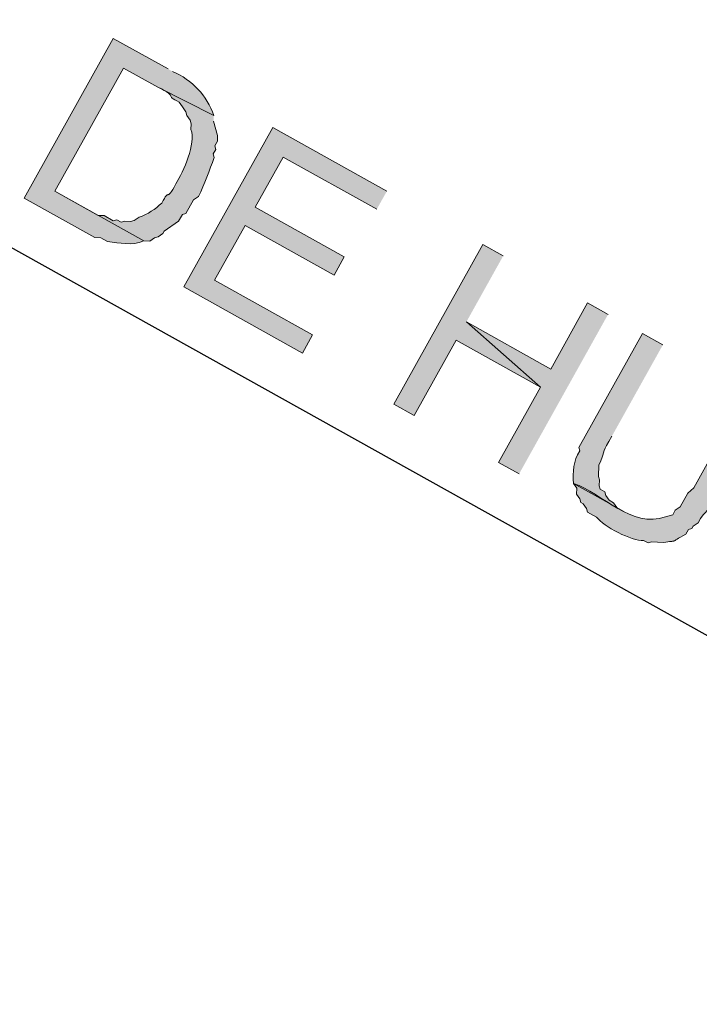
# Model space of a CAD drawing. Units: inches. Extents: x -871 to 770, y 439 to 1507.
# Drawn here: x 165 to 166, y 771 to 773 of the extents above; entities that cross this region are included whole.
import ezdxf

# ---------------------------------------------------------------- set-up
doc = ezdxf.new("R2010")
doc.units = ezdxf.units.IN
doc.header["$MEASUREMENT"] = 0
doc.layers.add('Capa 1', color=1, linetype='Continuous')

msp = doc.modelspace()

# ---------------------------------------------------------------- hatches: boundary and pattern name
at = {"layer": 'Capa 1', "true_color": 0xb9b9b9}
h = msp.add_hatch(color=9, dxfattribs=at)
edge = h.paths.add_edge_path()
edge.add_spline(control_points=[(164.9887, 772.8797), (164.9887, 772.8797), (164.9, 772.9292), (164.9, 772.9292), (164.9, 772.9292), (164.7558, 772.6706), (164.7558, 772.6706), (164.7558, 772.6706), (164.8703, 772.6067), (164.8703, 772.6067), (164.8703, 772.6067), (164.8797, 772.6063), (164.8797, 772.6063), (164.8797, 772.6063), (164.8908, 772.6001), (164.8908, 772.6001), (164.9113, 772.598), (164.9288, 772.5925), (164.9495, 772.6013), (164.9495, 772.6013), (164.8055, 772.6816), (164.8055, 772.6816), (164.8055, 772.6816), (164.9168, 772.8811), (164.9168, 772.8811), (164.9168, 772.8811), (164.9722, 772.8502), (164.9722, 772.8502), (164.9722, 772.8502), (165.0629, 772.8044), (165.0629, 772.8044), (165.0512, 772.8366), (165.0279, 772.8621), (164.996, 772.8756)], knot_values=[0, 0, 0, 0, 1, 1, 1, 2, 2, 2, 3, 3, 3, 4, 4, 4, 5, 5, 5, 6, 6, 6, 7, 7, 7, 8, 8, 8, 9, 9, 9, 10, 10, 10, 11, 11, 11, 11], degree=3, periodic=0)
edge.add_line((164.996, 772.8756), (164.9887, 772.8797))
h = msp.add_hatch(color=9, dxfattribs=at)
edge = h.paths.add_edge_path()
edge.add_spline(control_points=[(165.0629, 772.8044), (165.0629, 772.8044), (164.9722, 772.8502), (164.9722, 772.8502), (165.007, 772.8333), (164.9813, 772.8383), (165.007, 772.8259), (165.007, 772.8259), (165.0124, 772.8181), (165.0124, 772.8181), (165.0124, 772.8181), (165.0177, 772.8103), (165.0177, 772.8103), (165.0177, 772.8103), (165.0193, 772.8045), (165.0193, 772.8045), (165.0193, 772.8045), (165.0247, 772.7967), (165.0247, 772.7967), (165.0247, 772.7967), (165.0263, 772.7909), (165.0263, 772.7909), (165.0263, 772.7909), (165.0259, 772.7815), (165.0259, 772.7815), (165.0338, 772.7595), (165.0148, 772.713), (165.0011, 772.6936), (164.9857, 772.6623), (164.9917, 772.6887), (164.9788, 772.6624), (164.9677, 772.6528), (164.9562, 772.644), (164.9418, 772.6395), (164.9418, 772.6395), (164.934, 772.6342), (164.934, 772.6342), (164.934, 772.6342), (164.9282, 772.6325), (164.9282, 772.6325), (164.9282, 772.6325), (164.9188, 772.633), (164.9188, 772.633), (164.9188, 772.633), (164.913, 772.6313), (164.913, 772.6313), (164.913, 772.6313), (164.9057, 772.6354), (164.9057, 772.6354), (164.9057, 772.6354), (164.8999, 772.6338), (164.8999, 772.6338), (164.8999, 772.6338), (164.8851, 772.6421), (164.8851, 772.6421), (164.8851, 772.6421), (164.8757, 772.6425), (164.8757, 772.6425), (164.8757, 772.6425), (164.8055, 772.6816), (164.8055, 772.6816), (164.8055, 772.6816), (164.9495, 772.6013), (164.9495, 772.6013), (164.9495, 772.6013), (164.959, 772.6008), (164.959, 772.6008), (164.959, 772.6008), (164.9668, 772.6062), (164.9668, 772.6062), (164.9668, 772.6062), (164.9726, 772.6078), (164.9726, 772.6078), (164.9726, 772.6078), (164.9804, 772.6131), (164.9804, 772.6131), (164.9804, 772.6131), (164.9824, 772.6168), (164.9824, 772.6168), (164.9824, 772.6168), (165.0059, 772.6328), (165.0059, 772.6328), (165.0059, 772.6328), (165.0121, 772.6439), (165.0121, 772.6439), (165.0121, 772.6439), (165.0178, 772.6455), (165.0178, 772.6455), (165.0178, 772.6455), (165.0302, 772.6677), (165.0302, 772.6677), (165.0302, 772.6677), (165.038, 772.673), (165.038, 772.673), (165.0479, 772.6935), (165.0556, 772.7151), (165.0636, 772.7362), (165.0636, 772.7362), (165.0619, 772.742), (165.0619, 772.742), (165.0619, 772.742), (165.0661, 772.7494), (165.0661, 772.7494), (165.0661, 772.7494), (165.0644, 772.7551), (165.0644, 772.7551), (165.0644, 772.7551), (165.0686, 772.7625), (165.0686, 772.7625), (165.0686, 772.7625), (165.069, 772.772), (165.069, 772.772), (165.069, 772.772), (165.0625, 772.795), (165.0625, 772.795)], knot_values=[0, 0, 0, 0, 1, 1, 1, 2, 2, 2, 3, 3, 3, 4, 4, 4, 5, 5, 5, 6, 6, 6, 7, 7, 7, 8, 8, 8, 9, 9, 9, 10, 10, 10, 11, 11, 11, 12, 12, 12, 13, 13, 13, 14, 14, 14, 15, 15, 15, 16, 16, 16, 17, 17, 17, 18, 18, 18, 19, 19, 19, 20, 20, 20, 21, 21, 21, 22, 22, 22, 23, 23, 23, 24, 24, 24, 25, 25, 25, 26, 26, 26, 27, 27, 27, 28, 28, 28, 29, 29, 29, 30, 30, 30, 31, 31, 31, 32, 32, 32, 33, 33, 33, 34, 34, 34, 35, 35, 35, 36, 36, 36, 37, 37, 37, 38, 38, 38, 38], degree=3, periodic=0)
edge.add_line((165.0625, 772.795), (165.0629, 772.8044))
for points in [[(165.3433, 772.6819), (165.1586, 772.785), (165.0143, 772.5264), (165.2064, 772.4192), (165.2229, 772.4488), (165.0641, 772.5374), (165.1135, 772.626), (165.2576, 772.5457), (165.2741, 772.5752), (165.13, 772.6556), (165.1753, 772.7369), (165.3268, 772.6524)], [(165.5316, 772.5768), (165.4984, 772.5954), (165.3542, 772.3368), (165.3874, 772.3183), (165.4554, 772.4402), (165.5921, 772.3639), (165.4719, 772.4697)], [(165.7015, 772.4821), (165.6683, 772.5006), (165.6086, 772.3935), (165.4719, 772.4697), (165.5921, 772.3639), (165.5241, 772.242), (165.5573, 772.2235)]]:
    msp.add_hatch(color=9, dxfattribs=at).paths.add_polyline_path(points)
h = msp.add_hatch(color=9, dxfattribs=at)
edge = h.paths.add_edge_path()
edge.add_spline(control_points=[(165.7902, 772.4326), (165.7902, 772.4326), (165.757, 772.4511), (165.757, 772.4511), (165.757, 772.4511), (165.6539, 772.2665), (165.6539, 772.2665), (165.6539, 772.2665), (165.6556, 772.2607), (165.6556, 772.2607), (165.6451, 772.2449), (165.6441, 772.2266), (165.6456, 772.2081), (165.6456, 772.2081), (165.7269, 772.1628), (165.7269, 772.1628), (165.7269, 772.1628), (165.7158, 772.169), (165.7158, 772.169), (165.7158, 772.169), (165.7105, 772.1768), (165.7105, 772.1768), (165.7105, 772.1768), (165.7031, 772.1809), (165.7031, 772.1809), (165.7031, 772.1809), (165.6978, 772.1887), (165.6978, 772.1887), (165.6978, 772.1887), (165.6961, 772.1945), (165.6961, 772.1945), (165.6961, 772.1945), (165.6887, 772.1986), (165.6887, 772.1986), (165.6887, 772.1986), (165.6871, 772.2044), (165.6871, 772.2044), (165.6871, 772.2044), (165.6875, 772.2138), (165.6875, 772.2138), (165.6875, 772.2138), (165.6859, 772.2196), (165.6859, 772.2196), (165.6859, 772.2196), (165.6867, 772.2385), (165.6867, 772.2385), (165.6867, 772.2385), (165.6888, 772.2422), (165.6888, 772.2422), (165.6974, 772.263), (165.691, 772.2581), (165.7078, 772.2849)], knot_values=[0, 0, 0, 0, 1, 1, 1, 2, 2, 2, 3, 3, 3, 4, 4, 4, 5, 5, 5, 6, 6, 6, 7, 7, 7, 8, 8, 8, 9, 9, 9, 10, 10, 10, 11, 11, 11, 12, 12, 12, 13, 13, 13, 14, 14, 14, 15, 15, 15, 16, 16, 16, 17, 17, 17, 17], degree=3, periodic=0)
edge.add_line((165.7078, 772.2849), (165.7902, 772.4326))
h = msp.add_hatch(color=9, dxfattribs=at)
edge = h.paths.add_edge_path()
edge.add_spline(control_points=[(165.9601, 772.3378), (165.9601, 772.3378), (165.9269, 772.3564), (165.9269, 772.3564), (165.9269, 772.3564), (165.8403, 772.2012), (165.8403, 772.2012), (165.8403, 772.2012), (165.8305, 772.1922), (165.8305, 772.1922), (165.8305, 772.1922), (165.8181, 772.17), (165.8181, 772.17), (165.8181, 772.17), (165.8103, 772.1647), (165.8103, 772.1647), (165.8103, 772.1647), (165.8062, 772.1573), (165.8062, 772.1573), (165.8062, 772.1573), (165.8004, 772.1557), (165.8004, 772.1557), (165.8004, 772.1557), (165.7946, 772.1541), (165.7946, 772.1541), (165.7396, 772.1342), (165.6925, 772.1918), (165.6456, 772.2081), (165.6456, 772.2081), (165.6509, 772.2003), (165.6509, 772.2003), (165.6509, 772.2003), (165.6505, 772.1909), (165.6505, 772.1909), (165.6505, 772.1909), (165.6558, 772.1831), (165.6558, 772.1831), (165.6558, 772.1831), (165.6575, 772.1773), (165.6575, 772.1773), (165.6575, 772.1773), (165.6612, 772.1752), (165.6612, 772.1752), (165.6612, 772.1752), (165.6665, 772.1674), (165.6665, 772.1674), (165.6665, 772.1674), (165.6681, 772.1617), (165.6681, 772.1617), (165.6681, 772.1617), (165.6829, 772.1534), (165.6829, 772.1534), (165.6934, 772.1384), (165.7404, 772.1142), (165.7588, 772.1159), (165.7588, 772.1159), (165.7662, 772.1118), (165.7662, 772.1118), (165.7662, 772.1118), (165.772, 772.1134), (165.772, 772.1134), (165.772, 772.1134), (165.7814, 772.113), (165.7814, 772.113), (165.7814, 772.113), (165.7909, 772.1126), (165.7909, 772.1126), (165.8161, 772.1165), (165.7987, 772.1099), (165.8275, 772.1261), (165.8275, 772.1261), (165.8316, 772.1335), (165.8316, 772.1335), (165.8316, 772.1335), (165.8373, 772.1351), (165.8373, 772.1351), (165.8373, 772.1351), (165.8394, 772.1388), (165.8394, 772.1388), (165.8394, 772.1388), (165.8472, 772.1441), (165.8472, 772.1441), (165.8472, 772.1441), (165.8513, 772.1515), (165.8513, 772.1515), (165.8646, 772.1698), (165.8638, 772.1617), (165.8777, 772.1901)], knot_values=[0, 0, 0, 0, 1, 1, 1, 2, 2, 2, 3, 3, 3, 4, 4, 4, 5, 5, 5, 6, 6, 6, 7, 7, 7, 8, 8, 8, 9, 9, 9, 10, 10, 10, 11, 11, 11, 12, 12, 12, 13, 13, 13, 14, 14, 14, 15, 15, 15, 16, 16, 16, 17, 17, 17, 18, 18, 18, 19, 19, 19, 20, 20, 20, 21, 21, 21, 22, 22, 22, 23, 23, 23, 24, 24, 24, 25, 25, 25, 26, 26, 26, 27, 27, 27, 28, 28, 28, 29, 29, 29, 29], degree=3, periodic=0)
edge.add_line((165.8777, 772.1901), (165.9601, 772.3378))

# ---------------------------------------------------------------- linework, layer by layer
at = {"layer": 'Capa 1', "lineweight": 25}
msp.add_lwpolyline([(166.9329, 771.3641), (162.1347, 774.0407), (161.0429, 776.9985)], dxfattribs=at)
at = {"layer": 'Capa 1', "lineweight": 0}
for points in [[(165.3433, 772.6819), (165.1586, 772.785), (165.0143, 772.5264), (165.2064, 772.4192), (165.2229, 772.4488), (165.0641, 772.5374), (165.1135, 772.626), (165.2576, 772.5457), (165.2741, 772.5752), (165.13, 772.6556), (165.1753, 772.7369), (165.3268, 772.6524)], [(165.5316, 772.5768), (165.4984, 772.5954), (165.3542, 772.3368), (165.3874, 772.3183), (165.4554, 772.4402), (165.5921, 772.3639), (165.4719, 772.4697)], [(165.7015, 772.4821), (165.6683, 772.5006), (165.6086, 772.3935), (165.4719, 772.4697), (165.5921, 772.3639), (165.5241, 772.242), (165.5573, 772.2235)]]:
    msp.add_lwpolyline(points, dxfattribs=at)
for points, knots in [([(164.9887, 772.8797), (164.9887, 772.8797), (164.9, 772.9292), (164.9, 772.9292), (164.9, 772.9292), (164.7558, 772.6706), (164.7558, 772.6706), (164.7558, 772.6706), (164.8703, 772.6067), (164.8703, 772.6067), (164.8703, 772.6067), (164.8797, 772.6063), (164.8797, 772.6063), (164.8797, 772.6063), (164.8908, 772.6001), (164.8908, 772.6001), (164.9113, 772.598), (164.9288, 772.5925), (164.9495, 772.6013), (164.9495, 772.6013), (164.8055, 772.6816), (164.8055, 772.6816), (164.8055, 772.6816), (164.9168, 772.8811), (164.9168, 772.8811), (164.9168, 772.8811), (164.9722, 772.8502), (164.9722, 772.8502), (164.9722, 772.8502), (165.0629, 772.8044), (165.0629, 772.8044), (165.0512, 772.8366), (165.0279, 772.8621), (164.996, 772.8756)], [0, 0, 0, 0, 1, 1, 1, 2, 2, 2, 3, 3, 3, 4, 4, 4, 5, 5, 5, 6, 6, 6, 7, 7, 7, 8, 8, 8, 9, 9, 9, 10, 10, 10, 11, 11, 11, 11]), ([(165.0629, 772.8044), (165.0629, 772.8044), (164.9722, 772.8502), (164.9722, 772.8502), (165.007, 772.8333), (164.9813, 772.8383), (165.007, 772.8259), (165.007, 772.8259), (165.0124, 772.8181), (165.0124, 772.8181), (165.0124, 772.8181), (165.0177, 772.8103), (165.0177, 772.8103), (165.0177, 772.8103), (165.0193, 772.8045), (165.0193, 772.8045), (165.0193, 772.8045), (165.0247, 772.7967), (165.0247, 772.7967), (165.0247, 772.7967), (165.0263, 772.7909), (165.0263, 772.7909), (165.0263, 772.7909), (165.0259, 772.7815), (165.0259, 772.7815), (165.0338, 772.7595), (165.0148, 772.713), (165.0011, 772.6936), (164.9857, 772.6623), (164.9917, 772.6887), (164.9788, 772.6624), (164.9677, 772.6528), (164.9562, 772.644), (164.9418, 772.6395), (164.9418, 772.6395), (164.934, 772.6342), (164.934, 772.6342), (164.934, 772.6342), (164.9282, 772.6325), (164.9282, 772.6325), (164.9282, 772.6325), (164.9188, 772.633), (164.9188, 772.633), (164.9188, 772.633), (164.913, 772.6313), (164.913, 772.6313), (164.913, 772.6313), (164.9057, 772.6354), (164.9057, 772.6354), (164.9057, 772.6354), (164.8999, 772.6338), (164.8999, 772.6338), (164.8999, 772.6338), (164.8851, 772.6421), (164.8851, 772.6421), (164.8851, 772.6421), (164.8757, 772.6425), (164.8757, 772.6425), (164.8757, 772.6425), (164.8055, 772.6816), (164.8055, 772.6816), (164.8055, 772.6816), (164.9495, 772.6013), (164.9495, 772.6013), (164.9495, 772.6013), (164.959, 772.6008), (164.959, 772.6008), (164.959, 772.6008), (164.9668, 772.6062), (164.9668, 772.6062), (164.9668, 772.6062), (164.9726, 772.6078), (164.9726, 772.6078), (164.9726, 772.6078), (164.9804, 772.6131), (164.9804, 772.6131), (164.9804, 772.6131), (164.9824, 772.6168), (164.9824, 772.6168), (164.9824, 772.6168), (165.0059, 772.6328), (165.0059, 772.6328), (165.0059, 772.6328), (165.0121, 772.6439), (165.0121, 772.6439), (165.0121, 772.6439), (165.0178, 772.6455), (165.0178, 772.6455), (165.0178, 772.6455), (165.0302, 772.6677), (165.0302, 772.6677), (165.0302, 772.6677), (165.038, 772.673), (165.038, 772.673), (165.0479, 772.6935), (165.0556, 772.7151), (165.0636, 772.7362), (165.0636, 772.7362), (165.0619, 772.742), (165.0619, 772.742), (165.0619, 772.742), (165.0661, 772.7494), (165.0661, 772.7494), (165.0661, 772.7494), (165.0644, 772.7551), (165.0644, 772.7551), (165.0644, 772.7551), (165.0686, 772.7625), (165.0686, 772.7625), (165.0686, 772.7625), (165.069, 772.772), (165.069, 772.772), (165.069, 772.772), (165.0625, 772.795), (165.0625, 772.795)], [0, 0, 0, 0, 1, 1, 1, 2, 2, 2, 3, 3, 3, 4, 4, 4, 5, 5, 5, 6, 6, 6, 7, 7, 7, 8, 8, 8, 9, 9, 9, 10, 10, 10, 11, 11, 11, 12, 12, 12, 13, 13, 13, 14, 14, 14, 15, 15, 15, 16, 16, 16, 17, 17, 17, 18, 18, 18, 19, 19, 19, 20, 20, 20, 21, 21, 21, 22, 22, 22, 23, 23, 23, 24, 24, 24, 25, 25, 25, 26, 26, 26, 27, 27, 27, 28, 28, 28, 29, 29, 29, 30, 30, 30, 31, 31, 31, 32, 32, 32, 33, 33, 33, 34, 34, 34, 35, 35, 35, 36, 36, 36, 37, 37, 37, 38, 38, 38, 38]), ([(165.7902, 772.4326), (165.7902, 772.4326), (165.757, 772.4511), (165.757, 772.4511), (165.757, 772.4511), (165.6539, 772.2665), (165.6539, 772.2665), (165.6539, 772.2665), (165.6556, 772.2607), (165.6556, 772.2607), (165.6451, 772.2449), (165.6441, 772.2266), (165.6456, 772.2081), (165.6456, 772.2081), (165.7269, 772.1628), (165.7269, 772.1628), (165.7269, 772.1628), (165.7158, 772.169), (165.7158, 772.169), (165.7158, 772.169), (165.7105, 772.1768), (165.7105, 772.1768), (165.7105, 772.1768), (165.7031, 772.1809), (165.7031, 772.1809), (165.7031, 772.1809), (165.6978, 772.1887), (165.6978, 772.1887), (165.6978, 772.1887), (165.6961, 772.1945), (165.6961, 772.1945), (165.6961, 772.1945), (165.6887, 772.1986), (165.6887, 772.1986), (165.6887, 772.1986), (165.6871, 772.2044), (165.6871, 772.2044), (165.6871, 772.2044), (165.6875, 772.2138), (165.6875, 772.2138), (165.6875, 772.2138), (165.6859, 772.2196), (165.6859, 772.2196), (165.6859, 772.2196), (165.6867, 772.2385), (165.6867, 772.2385), (165.6867, 772.2385), (165.6888, 772.2422), (165.6888, 772.2422), (165.6974, 772.263), (165.691, 772.2581), (165.7078, 772.2849)], [0, 0, 0, 0, 1, 1, 1, 2, 2, 2, 3, 3, 3, 4, 4, 4, 5, 5, 5, 6, 6, 6, 7, 7, 7, 8, 8, 8, 9, 9, 9, 10, 10, 10, 11, 11, 11, 12, 12, 12, 13, 13, 13, 14, 14, 14, 15, 15, 15, 16, 16, 16, 17, 17, 17, 17]), ([(165.9601, 772.3378), (165.9601, 772.3378), (165.9269, 772.3564), (165.9269, 772.3564), (165.9269, 772.3564), (165.8403, 772.2012), (165.8403, 772.2012), (165.8403, 772.2012), (165.8305, 772.1922), (165.8305, 772.1922), (165.8305, 772.1922), (165.8181, 772.17), (165.8181, 772.17), (165.8181, 772.17), (165.8103, 772.1647), (165.8103, 772.1647), (165.8103, 772.1647), (165.8062, 772.1573), (165.8062, 772.1573), (165.8062, 772.1573), (165.8004, 772.1557), (165.8004, 772.1557), (165.8004, 772.1557), (165.7946, 772.1541), (165.7946, 772.1541), (165.7396, 772.1342), (165.6925, 772.1918), (165.6456, 772.2081), (165.6456, 772.2081), (165.6509, 772.2003), (165.6509, 772.2003), (165.6509, 772.2003), (165.6505, 772.1909), (165.6505, 772.1909), (165.6505, 772.1909), (165.6558, 772.1831), (165.6558, 772.1831), (165.6558, 772.1831), (165.6575, 772.1773), (165.6575, 772.1773), (165.6575, 772.1773), (165.6612, 772.1752), (165.6612, 772.1752), (165.6612, 772.1752), (165.6665, 772.1674), (165.6665, 772.1674), (165.6665, 772.1674), (165.6681, 772.1617), (165.6681, 772.1617), (165.6681, 772.1617), (165.6829, 772.1534), (165.6829, 772.1534), (165.6934, 772.1384), (165.7404, 772.1142), (165.7588, 772.1159), (165.7588, 772.1159), (165.7662, 772.1118), (165.7662, 772.1118), (165.7662, 772.1118), (165.772, 772.1134), (165.772, 772.1134), (165.772, 772.1134), (165.7814, 772.113), (165.7814, 772.113), (165.7814, 772.113), (165.7909, 772.1126), (165.7909, 772.1126), (165.8161, 772.1165), (165.7987, 772.1099), (165.8275, 772.1261), (165.8275, 772.1261), (165.8316, 772.1335), (165.8316, 772.1335), (165.8316, 772.1335), (165.8373, 772.1351), (165.8373, 772.1351), (165.8373, 772.1351), (165.8394, 772.1388), (165.8394, 772.1388), (165.8394, 772.1388), (165.8472, 772.1441), (165.8472, 772.1441), (165.8472, 772.1441), (165.8513, 772.1515), (165.8513, 772.1515), (165.8646, 772.1698), (165.8638, 772.1617), (165.8777, 772.1901)], [0, 0, 0, 0, 1, 1, 1, 2, 2, 2, 3, 3, 3, 4, 4, 4, 5, 5, 5, 6, 6, 6, 7, 7, 7, 8, 8, 8, 9, 9, 9, 10, 10, 10, 11, 11, 11, 12, 12, 12, 13, 13, 13, 14, 14, 14, 15, 15, 15, 16, 16, 16, 17, 17, 17, 18, 18, 18, 19, 19, 19, 20, 20, 20, 21, 21, 21, 22, 22, 22, 23, 23, 23, 24, 24, 24, 25, 25, 25, 26, 26, 26, 27, 27, 27, 28, 28, 28, 29, 29, 29, 29])]:
    msp.add_open_spline(points, degree=3, knots=knots, dxfattribs=at)

doc.saveas('drawing.dxf')
